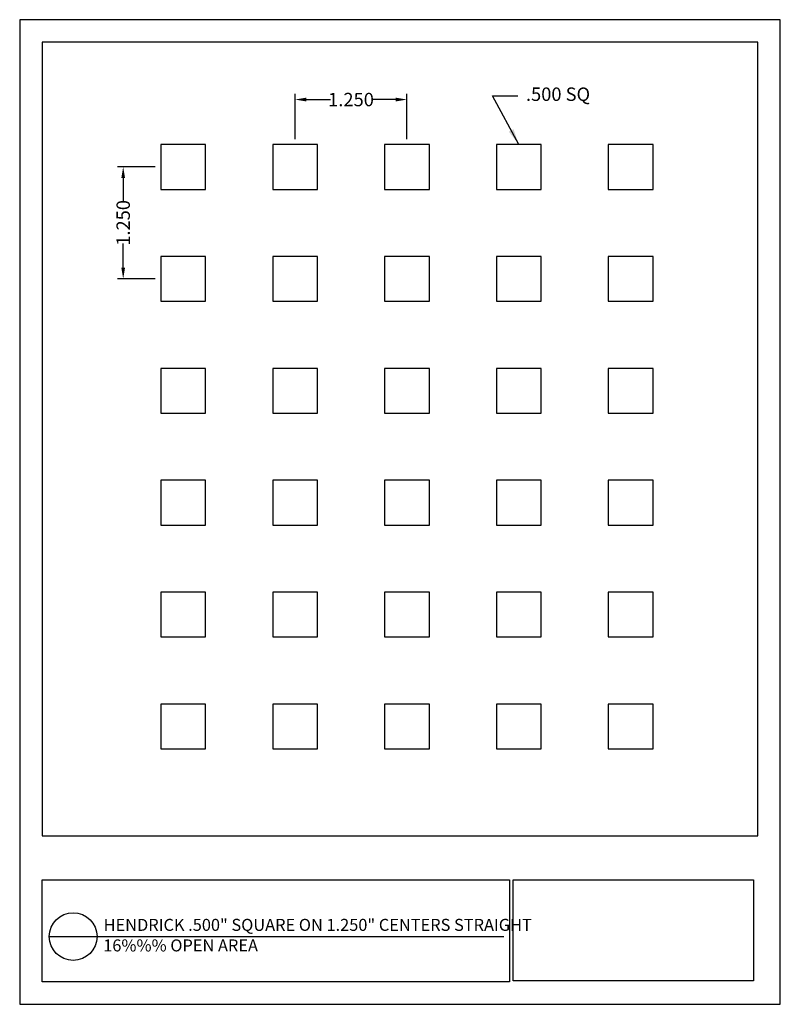
# Model space of a CAD drawing. Units: inches. Extents: x 876.7 to 885.2, y 47 to 58.
import ezdxf

# ---------------------------------------------------------------- set-up
doc = ezdxf.new("R2010")
doc.units = ezdxf.units.IN
doc.header["$MEASUREMENT"] = 0
doc.layers.add('PERF_FILL', color=7, linetype='Continuous')
doc.layers.add('text', color=7, linetype='Continuous')
doc.styles.add('ARIAL-1', font='arialbd.ttf', dxfattribs={"width": 0.8, "height": 0.15})
doc.styles.add('HEND_SD 0.250', font='ROMANS.shx', dxfattribs={"height": 0.125})
doc.styles.add('ZZ-DETAILTITLE', font='ARIALN.TTF', dxfattribs={"height": 4.77})
doc.dimstyles.new('HEND_SD 0.250', dxfattribs={"dimtxt": 0.125, "dimasz": 0.125, "dimexe": 0.0625, "dimexo": 0.0625, "dimgap": 0.03125, "dimtad": 0, "dimdec": 3, "dimzin": 0, "dimdsep": 46, "dimtxsty": 'HEND_SD 0.250', "dimcen": 0.09, "dimadec": 3, "dimazin": 0, "dimtfac": 1, "dimtdec": 3, "dimtofl": 0, "dimtmove": 0, "dimatfit": 3, "dimfxl": 1, "dimtolj": 1, "dimtzin": 0, "dimarcsym": 0})
doc.dimstyles.get("Standard").update_dxf_attribs({"dimtxt": 0.18, "dimasz": 0.18, "dimexe": 0.18, "dimexo": 0.0625, "dimgap": 0.09, "dimtad": 0, "dimtih": 1, "dimtoh": 1, "dimdec": 4, "dimzin": 0, "dimdsep": 46, "dimlunit": 4, "dimtxsty": 'Standard', "dimcen": 0.09, "dimadec": 0, "dimazin": 0, "dimtfac": 1, "dimtdec": 4, "dimtofl": 0, "dimtmove": 0, "dimatfit": 3, "dimfxl": 1, "dimtolj": 1, "dimtzin": 0, "dimarcsym": 0})

# ---------------------------------------------------------------- blocks, each defined once
blk = doc.blocks.new('*D5')
at = {"layer": 'Defpoints', "color": 0, "transparency": 16777216}
for p in [(879.827, 57.086), (879.827, 56.583), (881.077, 56.583)]:
    blk.add_point(p, dxfattribs=at)
at = {"layer": 'PERF_FILL', "color": 0, "lineweight": -2, "transparency": 16777216}
for p, q in [((879.827, 56.645), (879.827, 57.149)), ((881.077, 56.645), (881.077, 57.149)), ((879.952, 57.086), (880.222, 57.086)), ((880.952, 57.086), (880.683, 57.086))]:
    blk.add_line(p, q, dxfattribs=at)
at = {"layer": 'PERF_FILL', "color": 0, "transparency": 16777216}
for points in [[(879.952, 57.107), (879.952, 57.065), (879.827, 57.086)], [(880.952, 57.107), (880.952, 57.065), (881.077, 57.086)]]:
    blk.add_solid(points, dxfattribs=at)
at = {"layer": 'PERF_FILL', "color": 0, "lineweight": 35, "transparency": 16777216, "insert": (880.452, 57.086), "char_height": 0.15, "attachment_point": 5, "style": 'ARIAL-1'}
blk.add_mtext('\\A1;1.250', dxfattribs=at)
blk = doc.blocks.new('*D8')
at = {"layer": 'Defpoints', "color": 0, "transparency": 16777216}
for p in [(877.906, 56.333), (878.327, 56.333), (878.327, 55.083)]:
    blk.add_point(p, dxfattribs=at)
at = {"layer": 'PERF_FILL', "color": 0, "lineweight": -2, "transparency": 16777216}
for p, q in [((878.265, 56.333), (877.844, 56.333)), ((877.906, 56.208), (877.906, 55.938)), ((877.906, 55.208), (877.906, 55.477)), ((878.265, 55.083), (877.844, 55.083))]:
    blk.add_line(p, q, dxfattribs=at)
at = {"layer": 'PERF_FILL', "color": 0, "transparency": 16777216}
for points in [[(877.885, 56.208), (877.927, 56.208), (877.906, 56.333)], [(877.885, 55.208), (877.927, 55.208), (877.906, 55.083)]]:
    blk.add_solid(points, dxfattribs=at)
at = {"layer": 'PERF_FILL', "color": 0, "lineweight": 35, "transparency": 16777216, "insert": (877.906, 55.708), "char_height": 0.15, "attachment_point": 5, "rotation": 90, "style": 'ARIAL-1'}
blk.add_mtext('\\A1;1.250', dxfattribs=at)

msp = doc.modelspace()

# ---------------------------------------------------------------- linework, layer by layer
msp.add_lwpolyline([(884.9994, 48.8602), (884.9994, 57.7281), (876.9994, 57.7281), (876.9994, 48.8602)])
at = {"layer": 'Defpoints'}
msp.add_lwpolyline([(876.7494, 46.9781), (885.2494, 46.9781), (885.2494, 57.9781), (876.7494, 57.9781)], close=True, dxfattribs=at)
at = {"layer": 'PERF_FILL', "color": 7}
msp.add_line((876.9994, 48.8602), (884.9994, 48.8602), dxfattribs=at)
at = {"layer": 'PERF_FILL'}
for p, q in [((882.2635, 48.3679), (884.9502, 48.3679)), ((882.2635, 47.2389), (882.2635, 48.3679)), ((884.9502, 48.3679), (884.9502, 47.2389)), ((884.9502, 47.2389), (882.2635, 47.2389))]:
    msp.add_line(p, q, dxfattribs=at)
for points in [[(878.3273, 56.0827), (878.8273, 56.0827), (878.8273, 56.5827), (878.3273, 56.5827)], [(879.5773, 56.0827), (880.0773, 56.0827), (880.0773, 56.5827), (879.5773, 56.5827)], [(880.8273, 56.0827), (881.3273, 56.0827), (881.3273, 56.5827), (880.8273, 56.5827)], [(882.0773, 56.0827), (882.5773, 56.0827), (882.5773, 56.5827), (882.0773, 56.5827)], [(883.3273, 56.0827), (883.8273, 56.0827), (883.8273, 56.5827), (883.3273, 56.5827)], [(878.3273, 54.8327), (878.8273, 54.8327), (878.8273, 55.3327), (878.3273, 55.3327)], [(879.5773, 54.8327), (880.0773, 54.8327), (880.0773, 55.3327), (879.5773, 55.3327)], [(880.8273, 54.8327), (881.3273, 54.8327), (881.3273, 55.3327), (880.8273, 55.3327)], [(882.0773, 54.8327), (882.5773, 54.8327), (882.5773, 55.3327), (882.0773, 55.3327)], [(883.3273, 54.8327), (883.8273, 54.8327), (883.8273, 55.3327), (883.3273, 55.3327)], [(878.3273, 53.5827), (878.8273, 53.5827), (878.8273, 54.0827), (878.3273, 54.0827)], [(879.5773, 53.5827), (880.0773, 53.5827), (880.0773, 54.0827), (879.5773, 54.0827)], [(880.8273, 53.5827), (881.3273, 53.5827), (881.3273, 54.0827), (880.8273, 54.0827)], [(882.0773, 53.5827), (882.5773, 53.5827), (882.5773, 54.0827), (882.0773, 54.0827)], [(883.3273, 53.5827), (883.8273, 53.5827), (883.8273, 54.0827), (883.3273, 54.0827)], [(878.3273, 52.3327), (878.8273, 52.3327), (878.8273, 52.8327), (878.3273, 52.8327)], [(879.5773, 52.3327), (880.0773, 52.3327), (880.0773, 52.8327), (879.5773, 52.8327)], [(880.8273, 52.3327), (881.3273, 52.3327), (881.3273, 52.8327), (880.8273, 52.8327)], [(882.0773, 52.3327), (882.5773, 52.3327), (882.5773, 52.8327), (882.0773, 52.8327)], [(883.3273, 52.3327), (883.8273, 52.3327), (883.8273, 52.8327), (883.3273, 52.8327)], [(878.3273, 51.0827), (878.8273, 51.0827), (878.8273, 51.5827), (878.3273, 51.5827)], [(879.5773, 51.0827), (880.0773, 51.0827), (880.0773, 51.5827), (879.5773, 51.5827)], [(880.8273, 51.0827), (881.3273, 51.0827), (881.3273, 51.5827), (880.8273, 51.5827)], [(882.0773, 51.0827), (882.5773, 51.0827), (882.5773, 51.5827), (882.0773, 51.5827)], [(883.3273, 51.0827), (883.8273, 51.0827), (883.8273, 51.5827), (883.3273, 51.5827)], [(878.3273, 49.8327), (878.8273, 49.8327), (878.8273, 50.3327), (878.3273, 50.3327)], [(879.5773, 49.8327), (880.0773, 49.8327), (880.0773, 50.3327), (879.5773, 50.3327)], [(880.8273, 49.8327), (881.3273, 49.8327), (881.3273, 50.3327), (880.8273, 50.3327)], [(882.0773, 49.8327), (882.5773, 49.8327), (882.5773, 50.3327), (882.0773, 50.3327)], [(883.3273, 49.8327), (883.8273, 49.8327), (883.8273, 50.3327), (883.3273, 50.3327)]]:
    msp.add_lwpolyline(points, close=True, dxfattribs=at)
at = {"layer": 'PERF_FILL', "color": 7}
msp.add_lwpolyline([(877.0005, 48.3679), (882.2228, 48.3679), (882.2228, 47.2295), (877.0005, 47.2295)], close=True, dxfattribs=at)
at = {"layer": 'text'}
msp.add_line((877.0804, 47.7351), (882.1614, 47.7353), dxfattribs=at)
msp.add_circle((877.3469, 47.7351), 0.2665, dxfattribs=at)

# ---------------------------------------------------------------- texts
at = {"layer": 'PERF_FILL', "style": 'ZZ-DETAILTITLE'}
for s, p in [('HENDRICK .500" SQUARE ON 1.250" CENTERS STRAIGHT', (877.6872, 47.7986)), ('16%%% OPEN AREA', (877.6829, 47.5688))]:
    msp.add_text(s, height=0.134156, dxfattribs=at).set_placement(p)
at = {"layer": 'PERF_FILL', "lineweight": 35, "insert": (882.4068, 57.1262), "char_height": 0.15, "attachment_point": 4, "style": 'ARIAL-1'}
msp.add_mtext('.500 SQ', dxfattribs=at)

# ---------------------------------------------------------------- dimensions: what is measured, and where the dimension line sits
at = {"layer": 'PERF_FILL', "lineweight": 35}
dim = msp.add_linear_dim(base=(879.8273, 57.0863), p1=(881.0773, 56.5827), p2=(879.8273, 56.5827), dimstyle='HEND_SD 0.250', override={"dimtxsty": 'ARIAL-1'}, dxfattribs=at)
dim.commit()
dim.dimension.update_dxf_attribs({"geometry": '*D5', "text_midpoint": (880.4523, 57.0863)})
dim = msp.add_linear_dim(base=(877.9062, 56.3327), p1=(878.3273, 55.0827), p2=(878.3273, 56.3327), angle=90, dimstyle='HEND_SD 0.250', override={"dimtxsty": 'ARIAL-1'}, dxfattribs=at)
dim.commit()
dim.dimension.update_dxf_attribs({"geometry": '*D8', "text_midpoint": (877.9062, 55.7077)})

# ---------------------------------------------------------------- leaders
at = {"layer": 'PERF_FILL', "lineweight": 35, "annotation_type": 0, "has_hookline": 1, "hookline_direction": 1, "text_width": 0.6008}
msp.add_leader([(882.3273, 56.5827), (882.034, 57.1262), (882.3168, 57.1262)], dimstyle='Standard', override={"dimarcsym": 1}, dxfattribs=at)

doc.saveas('drawing.dxf')
